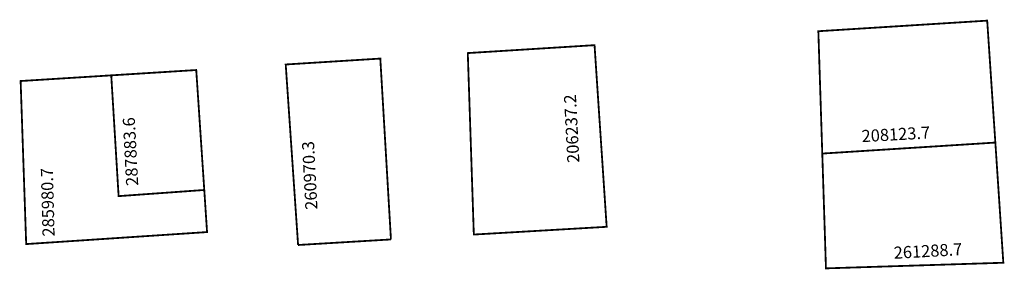
# Model space of a CAD drawing. Extents: x 185207 to 185370, y 1679646 to 1679687.
import ezdxf

# ---------------------------------------------------------------- set-up
doc = ezdxf.new("R2010")
doc.units = 0
doc.header["$MEASUREMENT"] = 0
doc.layers.add('DM1', color=1, linetype='CONTINUOUS')

msp = doc.modelspace()

# ---------------------------------------------------------------- linework, layer by layer
at = {"layer": 'DM1', "const_width": 0.3}
for points in [[(185339.7, 1679664.99), (185339.05, 1679685.25), (185367, 1679687), (185368.35, 1679666.81), (185339.7, 1679664.99), (185340.31, 1679645.98), (185369.67, 1679646.91), (185368.35, 1679666.81)], [(185282.02, 1679651.58), (185281.02, 1679681.63), (185302, 1679682.94), (185304.01, 1679652.86), (185282.02, 1679651.58)], [(185252.93, 1679649.85), (185250.88, 1679679.74), (185266.54, 1679680.72), (185268.3, 1679650.77)], [(185222, 1679677.94), (185236.07, 1679678.82), (185237.4, 1679658.96)], [(185237.86, 1679651.99), (185237.4, 1679658.96), (185223.22, 1679657.94), (185222, 1679677.94), (185207, 1679677), (185207.92, 1679650), (185237.86, 1679651.99)], [(185252.93, 1679649.85), (185268.3, 1679650.77)]]:
    msp.add_lwpolyline(points, dxfattribs=at)

# ---------------------------------------------------------------- texts
at = {"layer": 'DM1', "char_height": 2, "attachment_point": 1}
for s, insert, width, rotation in [('206237.2', (185297.51, 1679663.4), 11.7323, 92.9737), ('287883.6', (185224.48, 1679659.59), 11.7323, 92.9737), ('208123.7', (185346.15, 1679668.87), 13.8677, 3.145), ('260970.3', (185254.15, 1679655.64), 11.7323, 92.9737), ('285980.7', (185210.63, 1679651.22), 11.7205, 91.4879), ('261288.7', (185351.47, 1679649.55), 13.8677, 3.145)]:
    msp.add_mtext(s, dxfattribs=dict(at, insert=insert, width=width, rotation=rotation))

doc.saveas('drawing.dxf')
